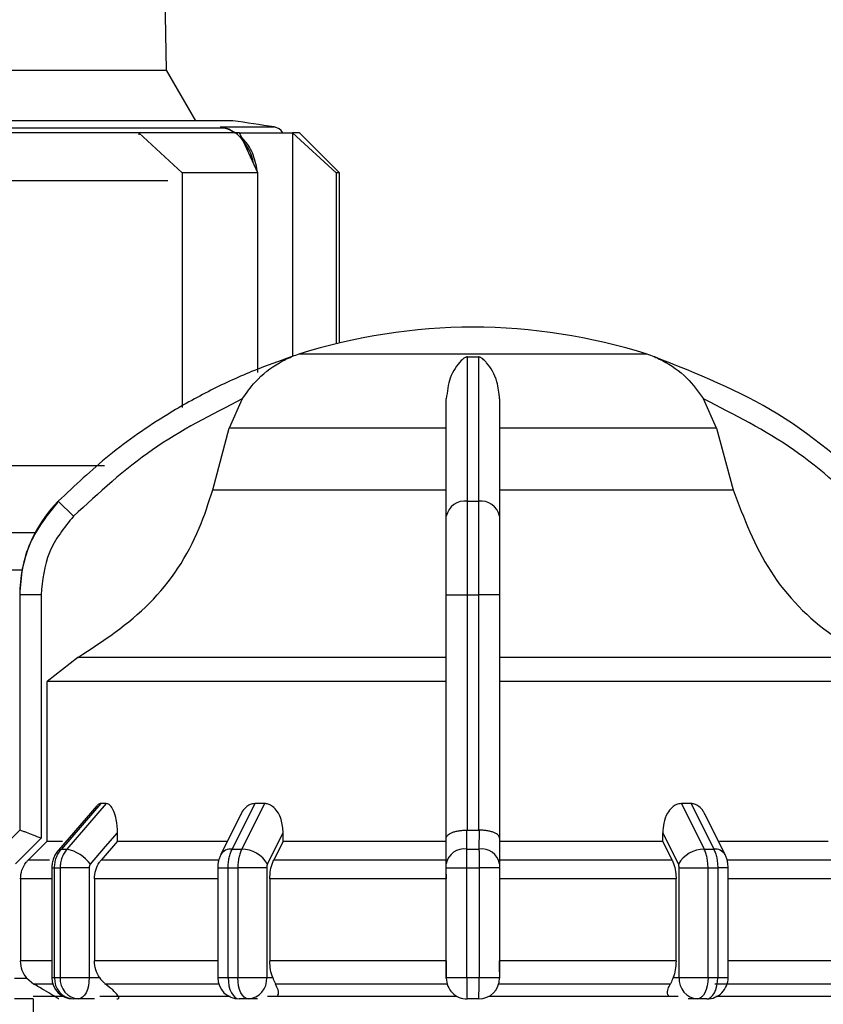
# Model space of a CAD drawing. Units: millimetres. Extents: x 50 to 2082, y 50 to 1435.
# Drawn here: x 715 to 766, y 1081 to 1142 of the extents above; entities that cross this region are included whole.
import ezdxf

# ---------------------------------------------------------------- set-up
doc = ezdxf.new("R2010")
doc.units = ezdxf.units.MM
doc.header["$LTSCALE"] = 5
doc.styles.add('SLDTEXTSTYLE0', font='TXT', dxfattribs={"width": 0.75})
doc.dimstyles.new('SLDDIMSTYLE1', dxfattribs={"dimtxt": 17.5, "dimasz": 16.51, "dimexe": 0, "dimexo": 0.0625, "dimgap": 4.375, "dimtad": 1, "dimlfac": 0.6, "dimrnd": 1e-09, "dimzin": 12, "dimdsep": 46, "dimtxsty": 'SLDTEXTSTYLE0', "dimsah": 1, "dimcen": 0.09, "dimadec": 0, "dimazin": 3, "dimtfac": 1, "dimtofl": 0, "dimtmove": 0, "dimatfit": 3, "dimfxl": 1, "dimfrac": 2, "dimtolj": 1, "dimtzin": 12, "dimarcsym": 0})

# ---------------------------------------------------------------- blocks, each defined once
blk = doc.blocks.new('_D_11')
at = {"color": 7, "linetype": 'Continuous', "lineweight": 0}
for p, q in [((253.133, 1046.135), (253.133, 1252.392)), ((985.57, 1109.944), (985.57, 1252.392)), ((253.133, 1247.392), (985.57, 1247.392))]:
    blk.add_line(p, q, dxfattribs=at)
at = {"color": 7, "linetype": 'Continuous', "lineweight": 18}
for points in [[(253.133, 1247.392), (269.643, 1244.852), (269.643, 1249.932)], [(985.57, 1247.392), (969.06, 1249.932), (969.06, 1244.852)]]:
    blk.add_solid(points, dxfattribs=at)
at = {"color": 7, "linetype": 'Continuous', "lineweight": 18, "insert": (599.956, 1269.95), "char_height": 17.5, "attachment_point": 1, "style": 'SLDTEXTSTYLE0'}
blk.add_mtext('440', dxfattribs=at)

msp = doc.modelspace()

# ---------------------------------------------------------------- linework, layer by layer
at = {"color": 7, "linetype": 'Continuous', "lineweight": 25}
for p, q in [((724.667, 1139.294), (723.819, 1187.892)), ((696.304, 1139.294), (724.667, 1139.294)), ((726.494, 1136.13), (724.667, 1139.294)), ((728.335, 1135.673), (713.464, 1135.673)), ((728.819, 1136.13), (713.695, 1136.13)), ((728.335, 1135.673), (728.04, 1135.748)), ((728.04, 1135.748), (728.337, 1135.672)), ((728.621, 1135.566), (728.04, 1135.748)), ((728.04, 1135.748), (731.386, 1135.748)), ((722.925, 1135.391), (722.925, 1135.261)), ((725.648, 1132.891), (722.925, 1135.391)), ((728.966, 1135.391), (728.492, 1135.638)), ((728.606, 1135.603), (728.912, 1135.391)), ((730.362, 1132.891), (729.234, 1135.391)), ((732.539, 1135.391), (732.539, 1121.405)), ((735.262, 1132.891), (732.539, 1135.391)), ((735.485, 1132.891), (732.985, 1135.391)), ((725.648, 1132.891), (725.648, 1118.209)), ((730.362, 1120.397), (730.362, 1132.891)), ((735.262, 1132.891), (735.262, 1122.193)), ((735.485, 1122.247), (735.485, 1132.891)), ((724.738, 1132.383), (714.197, 1132.383)), ((730.371, 1132.383), (730.362, 1132.521)), ((730.371, 1132.383), (730.362, 1132.383)), ((730.371, 1120.604), (730.371, 1132.383)), ((754.702, 1121.544), (732.935, 1121.544)), ((743.473, 1121.373), (744.165, 1121.373)), ((729.402, 1118.751), (728.59, 1116.91)), ((759.048, 1116.91), (758.236, 1118.751)), ((727.551, 1113.055), (728.59, 1116.91)), ((742.152, 1116.91), (728.59, 1116.91)), ((759.048, 1116.91), (745.485, 1116.91)), ((759.048, 1116.91), (760.086, 1113.055)), ((720.78, 1114.558), (713.819, 1114.558)), ((727.551, 1113.055), (742.152, 1113.055)), ((745.485, 1113.055), (760.086, 1113.055)), ((718.847, 1111.415), (717.9, 1112.353)), ((743.473, 1112.353), (744.165, 1112.353)), ((711.882, 1110.391), (716.455, 1110.391)), ((712.255, 1110.391), (716.455, 1110.391)), ((712.245, 1108.069), (715.636, 1108.069)), ((715.485, 1106.49), (715.488, 1106.49)), ((715.488, 1106.49), (715.488, 1091.785)), ((716.821, 1106.49), (715.488, 1106.49)), ((716.821, 1106.49), (716.821, 1091.28)), ((742.152, 1106.49), (743.469, 1106.49)), ((742.152, 1091.279), (742.152, 1106.49)), ((743.469, 1091.785), (743.469, 1106.49)), ((743.469, 1106.49), (744.169, 1106.49)), ((745.485, 1106.49), (744.169, 1106.49)), ((744.169, 1106.49), (744.169, 1091.785)), ((745.485, 1106.49), (745.485, 1091.28)), ((719.127, 1102.589), (717.204, 1101.087)), ((742.152, 1102.589), (719.127, 1102.589)), ((768.511, 1102.589), (745.485, 1102.589)), ((717.204, 1091.095), (717.204, 1101.087)), ((720.312, 1093.317), (717.905, 1090.537)), ((720.553, 1093.452), (718.09, 1090.607)), ((720.9, 1093.452), (718.435, 1090.607)), ((720.9, 1093.452), (720.553, 1093.452)), ((730.186, 1093.452), (728.766, 1090.607)), ((730.787, 1093.452), (729.362, 1090.607)), ((730.787, 1093.452), (730.186, 1093.452)), ((757.452, 1093.452), (756.85, 1093.452)), ((756.85, 1093.452), (758.275, 1090.607)), ((757.452, 1093.452), (758.872, 1090.607)), ((729.317, 1092.786), (728.053, 1090.259)), ((759.584, 1090.259), (758.323, 1092.781)), ((715.488, 1091.786), (714.309, 1090.607)), ((715.488, 1091.785), (715.488, 1091.786)), ((721.603, 1091.095), (721.603, 1091.616)), ((731.955, 1091.095), (731.955, 1091.616)), ((743.44, 1090.607), (743.44, 1091.786)), ((743.44, 1091.786), (743.469, 1091.785)), ((744.169, 1091.785), (744.198, 1091.786)), ((744.198, 1091.786), (744.197, 1090.607)), ((755.683, 1091.095), (755.683, 1091.616)), ((716.821, 1091.28), (715.229, 1089.688)), ((717.204, 1091.095), (716.024, 1089.916)), ((717.204, 1091.095), (718.161, 1091.095)), ((721.603, 1091.095), (720.581, 1089.916)), ((721.603, 1091.095), (728.455, 1091.095)), ((731.955, 1091.095), (731.365, 1089.916)), ((731.955, 1091.095), (742.152, 1091.095)), ((742.152, 1089.688), (742.152, 1091.279)), ((745.485, 1091.28), (745.485, 1089.688)), ((745.485, 1091.095), (755.683, 1091.095)), ((756.273, 1089.916), (755.683, 1091.095)), ((718.09, 1090.607), (718.435, 1090.607)), ((728.766, 1090.607), (729.362, 1090.607)), ((743.44, 1090.607), (744.197, 1090.607)), ((758.275, 1090.607), (758.872, 1090.607)), ((717.348, 1089.916), (716.024, 1089.916)), ((727.868, 1089.916), (720.581, 1089.916)), ((742.152, 1089.916), (731.365, 1089.916)), ((756.273, 1089.916), (745.485, 1089.916)), ((767.057, 1089.916), (759.726, 1089.916)), ((717.494, 1089.428), (717.494, 1082.571)), ((717.494, 1089.428), (717.665, 1089.428)), ((717.665, 1089.428), (718.014, 1089.428)), ((717.665, 1082.571), (717.665, 1089.428)), ((719.828, 1089.428), (718.014, 1089.428)), ((718.014, 1089.428), (718.014, 1082.571)), ((719.828, 1089.428), (719.828, 1082.571)), ((727.864, 1089.428), (727.864, 1082.571)), ((727.864, 1089.428), (728.518, 1089.428)), ((728.518, 1089.428), (729.122, 1089.428)), ((728.518, 1082.571), (728.518, 1089.428)), ((730.93, 1089.428), (729.122, 1089.428)), ((729.122, 1089.428), (729.122, 1082.571)), ((730.93, 1089.428), (730.93, 1082.571)), ((742.152, 1089.428), (743.435, 1089.428)), ((742.152, 1082.571), (742.152, 1089.428)), ((743.435, 1089.428), (744.202, 1089.428)), ((743.435, 1082.571), (743.435, 1089.428)), ((744.202, 1089.428), (744.202, 1082.571)), ((745.485, 1089.428), (744.202, 1089.428)), ((745.485, 1089.428), (745.485, 1082.571)), ((756.708, 1089.428), (758.516, 1089.428)), ((756.708, 1082.571), (756.708, 1089.428)), ((758.516, 1082.571), (758.516, 1089.428)), ((758.516, 1089.428), (759.12, 1089.428)), ((759.12, 1089.428), (759.12, 1082.571)), ((759.773, 1089.428), (759.12, 1089.428)), ((759.773, 1082.565), (759.773, 1089.428)), ((715.534, 1088.738), (715.534, 1083.609)), ((717.494, 1088.738), (715.534, 1088.738)), ((720.157, 1088.738), (720.157, 1083.609)), ((727.864, 1088.738), (720.157, 1088.738)), ((742.152, 1088.738), (731.12, 1088.738)), ((731.12, 1088.738), (731.12, 1083.609)), ((756.518, 1088.738), (745.485, 1088.738)), ((756.518, 1083.609), (756.518, 1088.738)), ((767.48, 1088.738), (759.773, 1088.738)), ((717.494, 1083.609), (715.534, 1083.609)), ((727.864, 1083.609), (720.157, 1083.609)), ((742.152, 1083.609), (731.12, 1083.609)), ((756.518, 1083.609), (745.485, 1083.609)), ((767.48, 1083.609), (759.773, 1083.609)), ((715.154, 1082.538), (715.925, 1082.538)), ((715.925, 1082.538), (716.366, 1082.165)), ((717.494, 1082.571), (717.665, 1082.571)), ((719.828, 1082.571), (720.471, 1082.571)), ((727.928, 1082.165), (720.845, 1082.165)), ((727.864, 1082.571), (728.518, 1082.571)), ((730.93, 1082.571), (731.301, 1082.571)), ((742.152, 1082.571), (743.435, 1082.571)), ((743.435, 1082.571), (744.202, 1082.571)), ((744.202, 1082.571), (745.485, 1082.571)), ((756.336, 1082.571), (756.708, 1082.571)), ((716.321, 1081.238), (715.154, 1081.238)), ((716.319, 1081.238), (716.319, 1077.402)), ((719.161, 1081.238), (718.828, 1081.238)), ((720.171, 1081.238), (719.161, 1081.238)), ((720.504, 1081.402), (728.644, 1081.402)), ((729.775, 1081.238), (729.198, 1081.238)), ((730.358, 1081.238), (729.775, 1081.238)), ((730.982, 1081.402), (742.821, 1081.402)), ((744.185, 1081.238), (743.452, 1081.238)), ((744.817, 1081.402), (756.655, 1081.402)), ((757.862, 1081.238), (757.279, 1081.238)), ((758.44, 1081.238), (757.862, 1081.238))]:
    msp.add_line(p, q, dxfattribs=at)
at = {"color": 7, "linetype": 'Continuous', "lineweight": 25, "flags": 128}
for points in [[(722.925, 1135.391), (722.005, 1135.391), (721.059, 1135.391), (720.089, 1135.391), (719.096, 1135.391), (718.083, 1135.391), (717.052, 1135.391), (716.006, 1135.391), (714.947, 1135.391)], [(729.234, 1135.391), (728.59, 1135.391), (727.901, 1135.391), (727.169, 1135.391), (726.395, 1135.391), (725.582, 1135.391), (724.731, 1135.391), (723.844, 1135.391), (722.925, 1135.391)], [(728.606, 1135.603), (728.603, 1135.589), (728.6, 1135.577), (728.6, 1135.568), (728.601, 1135.562), (728.604, 1135.559), (728.608, 1135.558), (728.614, 1135.561), (728.621, 1135.566)], [(729.234, 1135.391), (729.812, 1135.391), (730.346, 1135.391), (730.833, 1135.391), (731.273, 1135.391), (731.664, 1135.391), (732.006, 1135.391), (732.298, 1135.391), (732.539, 1135.391)], [(732.985, 1135.391), (732.957, 1135.391), (732.873, 1135.391), (732.734, 1135.391), (732.539, 1135.391)], [(730.362, 1132.891), (729.844, 1132.891), (729.305, 1132.891), (728.744, 1132.891), (728.163, 1132.891), (727.562, 1132.891), (726.942, 1132.891), (726.304, 1132.891), (725.648, 1132.891)], [(735.485, 1132.891), (735.471, 1132.891), (735.429, 1132.891), (735.36, 1132.891), (735.262, 1132.891)], [(742.152, 1101.087), (737.917, 1101.087), (733.833, 1101.087), (730.007, 1101.087), (726.536, 1101.087), (723.511, 1101.087), (721.008, 1101.087), (719.092, 1101.087), (717.813, 1101.087), (717.204, 1101.087)], [(770.433, 1101.087), (769.824, 1101.087), (768.545, 1101.087), (766.63, 1101.087), (764.127, 1101.087), (761.101, 1101.087), (757.631, 1101.087), (753.804, 1101.087), (749.721, 1101.087), (745.485, 1101.087)], [(715.485, 1091.785), (715.486, 1091.785), (715.486, 1091.785), (715.487, 1091.785), (715.488, 1091.785)], [(719.912, 1089.664), (720.859, 1090.757), (721.603, 1091.616)], [(730.979, 1089.664), (731.525, 1090.757), (731.955, 1091.616)], [(743.469, 1091.785), (743.556, 1091.785), (743.644, 1091.785), (743.731, 1091.785), (743.819, 1091.785), (743.906, 1091.785), (743.994, 1091.785), (744.081, 1091.785), (744.169, 1091.785)], [(755.683, 1091.616), (756.229, 1090.523), (756.659, 1089.664)], [(759.235, 1091.095), (759.657, 1091.095), (760.706, 1091.095), (761.713, 1091.095), (762.675, 1091.095), (763.59, 1091.095), (764.457, 1091.095), (765.272, 1091.095), (766.034, 1091.095)], [(717.905, 1090.537), (717.978, 1090.587), (718.09, 1090.607)], [(717.558, 1082.165), (717.257, 1082.165), (716.929, 1082.165), (716.671, 1082.165), (716.483, 1082.165), (716.366, 1082.165)], [(717.665, 1082.571), (717.708, 1082.571), (717.751, 1082.571), (717.795, 1082.571), (717.838, 1082.571), (717.882, 1082.571), (717.926, 1082.571), (717.97, 1082.571), (718.014, 1082.571)], [(718.014, 1082.571), (718.168, 1082.571), (718.359, 1082.571), (718.58, 1082.571), (718.823, 1082.571), (719.08, 1082.571), (719.339, 1082.571), (719.591, 1082.571), (719.828, 1082.571)], [(719.828, 1082.571), (719.815, 1082.311), (719.777, 1082.061), (719.715, 1081.831), (719.632, 1081.628), (719.531, 1081.463), (719.416, 1081.339), (719.291, 1081.264), (719.161, 1081.238)], [(728.518, 1082.571), (728.593, 1082.571), (728.668, 1082.571), (728.743, 1082.571), (728.819, 1082.571), (728.894, 1082.571), (728.97, 1082.571), (729.046, 1082.571), (729.122, 1082.571)], [(728.518, 1082.571), (728.531, 1082.311), (728.569, 1082.061), (728.632, 1081.831), (728.717, 1081.628), (728.82, 1081.463), (728.937, 1081.339), (729.065, 1081.264), (729.198, 1081.238)], [(729.775, 1081.238), (729.648, 1081.264), (729.525, 1081.339), (729.412, 1081.463), (729.313, 1081.628), (729.232, 1081.831), (729.172, 1082.061), (729.134, 1082.311), (729.122, 1082.571)], [(729.122, 1082.571), (729.359, 1082.571), (729.613, 1082.571), (729.872, 1082.571), (730.128, 1082.571), (730.37, 1082.571), (730.59, 1082.571), (730.779, 1082.571), (730.93, 1082.571)], [(742.207, 1082.165), (740.814, 1082.165), (739.429, 1082.165), (738.056, 1082.165), (736.697, 1082.165), (735.357, 1082.165), (734.038, 1082.165), (732.745, 1082.165), (731.481, 1082.165)], [(756.157, 1082.165), (754.892, 1082.165), (753.599, 1082.165), (752.281, 1082.165), (750.941, 1082.165), (749.582, 1082.165), (748.208, 1082.165), (746.824, 1082.165), (745.431, 1082.165)], [(756.708, 1082.571), (756.859, 1082.571), (757.048, 1082.571), (757.268, 1082.571), (757.51, 1082.571), (757.766, 1082.571), (758.025, 1082.571), (758.278, 1082.571), (758.516, 1082.571)], [(758.516, 1082.571), (758.503, 1082.311), (758.466, 1082.061), (758.406, 1081.831), (758.324, 1081.628), (758.225, 1081.463), (758.112, 1081.339), (757.99, 1081.264), (757.862, 1081.238)], [(758.44, 1081.238), (758.572, 1081.264), (758.7, 1081.339), (758.818, 1081.463), (758.921, 1081.628), (759.005, 1081.831), (759.068, 1082.061), (759.107, 1082.311), (759.12, 1082.571)], [(758.516, 1082.571), (758.592, 1082.571), (758.667, 1082.571), (758.743, 1082.571), (758.819, 1082.571), (758.894, 1082.571), (758.97, 1082.571), (759.045, 1082.571), (759.12, 1082.571)], [(766.792, 1082.165), (765.994, 1082.165), (765.138, 1082.165), (764.228, 1082.165), (763.264, 1082.165), (762.25, 1082.165), (761.189, 1082.165), (760.082, 1082.165), (758.934, 1082.165)], [(716.337, 1081.402), (716.343, 1081.402), (716.805, 1081.402), (717.843, 1081.402), (718.188, 1081.402)], [(758.994, 1081.402), (760.749, 1081.402), (763.724, 1081.402), (766.275, 1081.402), (767.133, 1081.402)]]:
    msp.add_lwpolyline(points, dxfattribs=at)
at = {"color": 7, "linetype": 'Continuous', "lineweight": 25}
for centre, radius, start, end in [((728.299, 1135.142), 0.533, 68.71484, 86.06793), ((710.485, 1004.063), 133.333, 80.98157, 82.09679), ((731.255, 1134.925), 0.833, 34.03367, 80.98157), ((728.291, 1135.125), 0.551, 53.15939, 68.63177), ((743.952, 1086.571), 36.667, 90.20835, 107.48513), ((743.685, 1086.571), 36.667, 72.51487, 89.79165), ((734.938, 1115.185), 6.667, 107.48513, 111.37172), ((752.699, 1115.185), 6.667, 68.4001, 72.51487), ((734.938, 1115.185), 6.667, 111.37172, 111.85032), ((752.699, 1115.185), 6.667, 68.14969, 68.4001), ((723.819, 1106.49), 8.333, 135.28279, 180), ((743.313, 1111.179), 1.185, 82.26969, 168.50612), ((744.324, 1111.179), 1.185, 11.49388, 97.73031), ((717.862, 1088.08), 2.591, 37.68774, 77.23125), ((728.693, 1089.853), 0.757, 84.46478, 147.56905), ((729.319, 1088.676), 1.931, 30.76298, 88.73347), ((743.286, 1089.461), 1.157, 82.34004, 168.68155), ((744.351, 1089.461), 1.157, 11.31858, 97.65993), ((758.318, 1088.676), 1.931, 91.26653, 149.23702), ((758.945, 1089.853), 0.757, 32.43094, 95.53522), ((718.828, 1082.571), 1.333, 180, 270), ((718.919, 1082.491), 1.257, 176.35015, 265.81244), ((719.262, 1082.485), 1.251, 176.02441, 265.37673), ((729.198, 1082.571), 1.333, 180, 270), ((729.679, 1082.488), 1.254, 274.40194, 3.81127), ((743.452, 1082.538), 1.3, 179.99995, 270), ((744.185, 1082.538), 1.3, 270.00002, 360), ((757.959, 1082.488), 1.254, 176.18873, 265.59804), ((758.44, 1082.571), 1.333, 270, 0.00002)]:
    msp.add_arc(centre, radius, start, end, dxfattribs=at)
for points, knots in [([(730.084, 1133.507), (730.083, 1133.518), (730.036, 1133.925), (729.698, 1134.582), (729.11, 1135.367), (728.602, 1135.568), (728.335, 1135.673)], [0, 0, 0, 0, 0.009412, 0.343734, 0.655143, 1, 1, 1, 1]), ([(730.334, 1132.955), (730.332, 1132.973), (730.319, 1133.194), (730.177, 1133.779), (729.865, 1134.592), (729.456, 1134.996), (729.274, 1135.176)], [0, 0, 0, 0, 0.019518, 0.2402, 0.66162, 1, 1, 1, 1]), ([(732.462, 1121.373), (731.69, 1121.101), (729.976, 1120.497), (727.385, 1119.308), (724.313, 1117.59), (721.059, 1115.335), (718.936, 1113.332), (717.9, 1112.353)], [0, 0, 0, 0, 0.142037, 0.315456, 0.493979, 0.752761, 1, 1, 1, 1]), ([(729.402, 1118.751), (729.663, 1119.118), (730.316, 1120.034), (731.267, 1120.763), (731.96, 1121.14), (732.153, 1121.235), (732.28, 1121.293), (732.369, 1121.332), (732.427, 1121.357), (732.456, 1121.369), (732.462, 1121.372), (732.462, 1121.373), (732.462, 1121.373)], [0, 0, 0, 0, 0.308796, 0.771562, 0.849538, 0.901241, 0.935455, 0.958308, 0.981433, 0.990582, 0.997954, 1, 1, 1, 1]), ([(743.473, 1121.373), (743.462, 1121.372), (743.436, 1121.371), (743.381, 1121.358), (743.242, 1121.291), (742.88, 1120.952), (742.341, 1120.197), (742.211, 1119.205), (742.152, 1118.751)], [0, 0, 0, 0, 0.0074256, 0.0173946, 0.0431738, 0.157213, 0.614652, 1, 1, 1, 1]), ([(743.473, 1112.353), (743.473, 1114.317), (743.473, 1118.182), (743.473, 1120.321), (743.473, 1121.373)], [0, 0, 0, 0, 0.508091, 1, 1, 1, 1]), ([(744.165, 1121.373), (744.165, 1121.034), (744.166, 1120.26), (744.165, 1118.527), (744.162, 1115.981), (744.164, 1113.628), (744.165, 1112.353)], [0, 0, 0, 0, 0.17484, 0.399809, 0.674876, 1, 1, 1, 1]), ([(745.485, 1118.751), (745.446, 1119.118), (745.347, 1120.034), (744.898, 1120.763), (744.553, 1121.14), (744.449, 1121.235), (744.373, 1121.293), (744.309, 1121.332), (744.257, 1121.357), (744.208, 1121.369), (744.182, 1121.372), (744.168, 1121.373), (744.165, 1121.373)], [0, 0, 0, 0, 0.308821, 0.771594, 0.849559, 0.901255, 0.935465, 0.958314, 0.981437, 0.990585, 0.997957, 1, 1, 1, 1]), ([(755.175, 1121.373), (755.176, 1121.372), (755.178, 1121.371), (755.209, 1121.358), (755.366, 1121.291), (756.085, 1120.952), (757.176, 1120.197), (757.903, 1119.205), (758.236, 1118.751)], [0, 0, 0, 0, 0.007426, 0.017395, 0.043174, 0.157214, 0.614656, 1, 1, 1, 1]), ([(769.738, 1112.353), (767.541, 1114.317), (763.216, 1118.182), (757.826, 1120.321), (755.175, 1121.373)], [0, 0, 0, 0, 0.508091, 1, 1, 1, 1]), ([(729.402, 1118.751), (727.477, 1117.772), (723.622, 1115.81), (720.44, 1112.881), (718.847, 1111.415)], [0, 0, 0, 0, 0.499398, 1, 1, 1, 1]), ([(742.152, 1111.415), (742.152, 1112.88), (742.152, 1115.809), (742.152, 1117.77), (742.152, 1118.751)], [0, 0, 0, 0, 0.5, 1, 1, 1, 1]), ([(745.485, 1118.751), (745.485, 1117.772), (745.485, 1115.81), (745.485, 1112.881), (745.485, 1111.415)], [0, 0, 0, 0, 0.499398, 1, 1, 1, 1]), ([(768.791, 1111.415), (767.2, 1112.88), (764.018, 1115.809), (760.163, 1117.77), (758.236, 1118.751)], [0, 0, 0, 0, 0.5, 1, 1, 1, 1]), ([(719.127, 1102.589), (720.706, 1103.621), (723.864, 1105.684), (726.46, 1109.663), (727.292, 1112.25), (727.551, 1113.055)], [0, 0, 0, 0, 0.407822, 0.815668, 1, 1, 1, 1]), ([(760.086, 1113.055), (760.754, 1111.297), (762.088, 1107.782), (765.416, 1104.394), (767.769, 1103.022), (768.511, 1102.589)], [0, 0, 0, 0, 0.406475, 0.812895, 1, 1, 1, 1]), ([(717.9, 1112.353), (717.239, 1111.522), (716.234, 1110.258), (715.59, 1108.161), (715.522, 1107.052), (715.488, 1106.49)], [0, 0, 0, 0, 0.4860826, 0.7398377, 1, 1, 1, 1]), ([(743.469, 1106.49), (743.469, 1107.052), (743.469, 1108.161), (743.47, 1110.258), (743.472, 1111.522), (743.473, 1112.353)], [0, 0, 0, 0, 0.260152, 0.5139038, 1, 1, 1, 1]), ([(744.165, 1112.353), (744.166, 1111.522), (744.167, 1110.258), (744.168, 1108.161), (744.168, 1107.052), (744.169, 1106.49)], [0, 0, 0, 0, 0.486085, 0.73984, 1, 1, 1, 1]), ([(718.847, 1111.415), (718.266, 1110.694), (717.104, 1109.253), (716.915, 1107.411), (716.821, 1106.49)], [0, 0, 0, 0, 0.499991, 1, 1, 1, 1]), ([(742.152, 1106.49), (742.152, 1107.411), (742.152, 1109.253), (742.152, 1110.694), (742.152, 1111.415)], [0, 0, 0, 0, 0.500009, 1, 1, 1, 1]), ([(745.485, 1111.415), (745.485, 1110.694), (745.485, 1109.253), (745.485, 1107.411), (745.485, 1106.49)], [0, 0, 0, 0, 0.4999906, 1, 1, 1, 1]), ([(720.553, 1093.452), (720.493, 1093.443), (720.409, 1093.431), (720.341, 1093.338), (720.32, 1093.311)], [0, 0, 0, 0, 0.704055, 1, 1, 1, 1]), ([(721.603, 1091.616), (721.589, 1091.9), (721.566, 1092.378), (721.401, 1092.942), (721.222, 1093.269), (721.05, 1093.429), (720.944, 1093.445), (720.9, 1093.452)], [0, 0, 0, 0, 0.339654, 0.573127, 0.751856, 0.897495, 1, 1, 1, 1]), ([(730.186, 1093.452), (730.082, 1093.439), (729.875, 1093.412), (729.584, 1093.192), (729.389, 1092.974), (729.332, 1092.803), (729.325, 1092.783)], [0, 0, 0, 0, 0.283177, 0.565251, 0.948994, 1, 1, 1, 1]), ([(731.955, 1091.616), (731.933, 1091.9), (731.895, 1092.378), (731.626, 1092.942), (731.33, 1093.269), (731.042, 1093.429), (730.862, 1093.445), (730.787, 1093.452)], [0, 0, 0, 0, 0.339654, 0.573127, 0.751856, 0.897495, 1, 1, 1, 1]), ([(756.85, 1093.452), (756.745, 1093.439), (756.535, 1093.412), (756.224, 1093.196), (755.929, 1092.81), (755.721, 1092.252), (755.695, 1091.823), (755.683, 1091.616)], [0, 0, 0, 0, 0.144593, 0.288622, 0.484564, 0.751012, 1, 1, 1, 1]), ([(758.306, 1092.773), (758.28, 1092.838), (758.2, 1093.036), (757.976, 1093.267), (757.702, 1093.429), (757.525, 1093.445), (757.452, 1093.452)], [0, 0, 0, 0, 0.167493, 0.516059, 0.80009, 1, 1, 1, 1]), ([(716.821, 1091.28), (716.656, 1091.345), (716.327, 1091.475), (715.958, 1091.62), (715.726, 1091.708), (715.595, 1091.756), (715.511, 1091.784), (715.496, 1091.785), (715.488, 1091.786)], [0, 0, 0, 0, 0.249643, 0.499144, 0.633001, 0.760654, 0.882744, 1, 1, 1, 1]), ([(742.152, 1091.279), (742.153, 1091.29), (742.156, 1091.357), (742.228, 1091.484), (742.443, 1091.621), (742.708, 1091.708), (742.942, 1091.756), (743.188, 1091.784), (743.357, 1091.785), (743.44, 1091.786)], [0, 0, 0, 0, 0.039806, 0.250017, 0.499384, 0.633163, 0.760751, 0.882787, 1, 1, 1, 1]), ([(745.485, 1091.28), (745.468, 1091.345), (745.433, 1091.475), (745.194, 1091.62), (744.93, 1091.708), (744.696, 1091.756), (744.449, 1091.784), (744.28, 1091.785), (744.198, 1091.786)], [0, 0, 0, 0, 0.249643, 0.499144, 0.633001, 0.760654, 0.882744, 1, 1, 1, 1]), ([(717.905, 1090.537), (717.843, 1090.458), (717.72, 1090.299), (717.593, 1090.02), (717.51, 1089.727), (717.5, 1089.528), (717.495, 1089.428)], [0, 0, 0, 0, 0.254037, 0.505379, 0.754012, 1, 1, 1, 1]), ([(717.665, 1089.428), (717.671, 1089.537), (717.681, 1089.756), (717.768, 1090.07), (717.9, 1090.362), (718.027, 1090.525), (718.09, 1090.607)], [0, 0, 0, 0, 0.25, 0.5, 0.75, 1, 1, 1, 1]), ([(718.435, 1090.607), (718.372, 1090.525), (718.247, 1090.362), (718.116, 1090.07), (718.03, 1089.756), (718.02, 1089.537), (718.014, 1089.428)], [0, 0, 0, 0, 0.25, 0.5, 0.75, 1, 1, 1, 1]), ([(728.053, 1090.259), (728.023, 1090.192), (727.964, 1090.061), (727.906, 1089.845), (727.87, 1089.631), (727.866, 1089.495), (727.865, 1089.428)], [0, 0, 0, 0, 0.266079, 0.521486, 0.766128, 1, 1, 1, 1]), ([(728.518, 1089.428), (728.521, 1089.537), (728.527, 1089.756), (728.577, 1090.07), (728.654, 1090.362), (728.729, 1090.525), (728.766, 1090.607)], [0, 0, 0, 0, 0.25, 0.5, 0.75, 1, 1, 1, 1]), ([(729.362, 1090.607), (729.326, 1090.525), (729.255, 1090.362), (729.18, 1090.07), (729.131, 1089.756), (729.125, 1089.537), (729.122, 1089.428)], [0, 0, 0, 0, 0.25, 0.5, 0.75, 1, 1, 1, 1]), ([(743.435, 1089.428), (743.435, 1089.537), (743.435, 1089.756), (743.436, 1090.07), (743.438, 1090.362), (743.439, 1090.525), (743.44, 1090.607)], [0, 0, 0, 0, 0.25, 0.5, 0.75, 1, 1, 1, 1]), ([(744.197, 1090.607), (744.198, 1090.525), (744.2, 1090.362), (744.201, 1090.07), (744.202, 1089.756), (744.202, 1089.537), (744.202, 1089.428)], [0, 0, 0, 0, 0.25, 0.5, 0.75, 1, 1, 1, 1]), ([(758.516, 1089.428), (758.513, 1089.537), (758.506, 1089.756), (758.457, 1090.07), (758.383, 1090.362), (758.311, 1090.525), (758.275, 1090.607)], [0, 0, 0, 0, 0.25, 0.5, 0.75, 1, 1, 1, 1]), ([(758.872, 1090.607), (758.909, 1090.525), (758.983, 1090.362), (759.06, 1090.07), (759.111, 1089.756), (759.117, 1089.537), (759.12, 1089.428)], [0, 0, 0, 0, 0.25, 0.5, 0.75, 1, 1, 1, 1]), ([(759.773, 1089.428), (759.771, 1089.495), (759.767, 1089.631), (759.732, 1089.845), (759.673, 1090.061), (759.614, 1090.192), (759.584, 1090.259)], [0, 0, 0, 0, 0.233806, 0.478445, 0.733849, 1, 1, 1, 1]), ([(715.534, 1088.738), (715.553, 1088.925), (715.59, 1089.299), (715.812, 1089.69), (715.981, 1089.871), (716.024, 1089.916)], [0, 0, 0, 0, 0.428592, 0.857172, 1, 1, 1, 1]), ([(719.912, 1089.664), (719.888, 1089.63), (719.838, 1089.561), (719.831, 1089.473), (719.828, 1089.428)], [0, 0, 0, 0, 0.500005, 1, 1, 1, 1]), ([(720.157, 1088.738), (720.173, 1088.925), (720.205, 1089.299), (720.397, 1089.69), (720.544, 1089.871), (720.581, 1089.916)], [0, 0, 0, 0, 0.428592, 0.857172, 1, 1, 1, 1]), ([(730.979, 1089.664), (730.964, 1089.63), (730.936, 1089.561), (730.932, 1089.473), (730.93, 1089.428)], [0, 0, 0, 0, 0.500005, 1, 1, 1, 1]), ([(731.12, 1088.738), (731.129, 1088.925), (731.148, 1089.299), (731.259, 1089.69), (731.343, 1089.871), (731.365, 1089.916)], [0, 0, 0, 0, 0.428592, 0.857172, 1, 1, 1, 1]), ([(742.152, 1089.428), (742.152, 1089.477), (742.152, 1089.575), (742.152, 1089.65), (742.152, 1089.688)], [0, 0, 0, 0, 0.499994, 1, 1, 1, 1]), ([(745.485, 1089.688), (745.485, 1089.65), (745.485, 1089.575), (745.485, 1089.477), (745.485, 1089.428)], [0, 0, 0, 0, 0.500006, 1, 1, 1, 1]), ([(756.273, 1089.916), (756.333, 1089.771), (756.452, 1089.481), (756.512, 1089.047), (756.516, 1088.8), (756.518, 1088.738)], [0, 0, 0, 0, 0.428981, 0.857979, 1, 1, 1, 1]), ([(756.708, 1089.428), (756.706, 1089.473), (756.702, 1089.561), (756.673, 1089.63), (756.659, 1089.664)], [0, 0, 0, 0, 0.499995, 1, 1, 1, 1]), ([(742.152, 1089.044), (742.152, 1089.004), (742.152, 1088.905), (742.152, 1088.8), (742.152, 1088.738)], [0, 0, 0, 0, 0.404165, 1, 1, 1, 1]), ([(715.925, 1082.538), (715.816, 1082.693), (715.59, 1083.015), (715.554, 1083.406), (715.534, 1083.609)], [0, 0, 0, 0, 0.483218, 1, 1, 1, 1]), ([(720.471, 1082.571), (720.381, 1082.729), (720.2, 1083.044), (720.171, 1083.421), (720.157, 1083.609)], [0, 0, 0, 0, 0.501557, 1, 1, 1, 1]), ([(731.301, 1082.571), (731.249, 1082.729), (731.145, 1083.044), (731.128, 1083.421), (731.12, 1083.609)], [0, 0, 0, 0, 0.5015567, 1, 1, 1, 1]), ([(742.152, 1083.609), (742.152, 1083.42), (742.152, 1083.029), (742.152, 1082.705), (742.152, 1082.538)], [0, 0, 0, 0, 0.482954, 1, 1, 1, 1]), ([(745.485, 1082.942), (745.485, 1082.968), (745.485, 1083.164), (745.485, 1083.402), (745.485, 1083.609)], [0, 0, 0, 0, 0.132406, 1, 1, 1, 1]), ([(756.518, 1083.609), (756.509, 1083.42), (756.493, 1083.043), (756.388, 1082.728), (756.336, 1082.571)], [0, 0, 0, 0, 0.501329, 1, 1, 1, 1]), ([(717.928, 1081.238), (717.921, 1081.242), (717.909, 1081.251), (717.786, 1081.327), (717.506, 1081.495), (717.009, 1081.79), (716.588, 1082.036), (716.366, 1082.165)], [0, 0, 0, 0, 0.099884, 0.199275, 0.369569, 0.668593, 1, 1, 1, 1]), ([(720.471, 1082.571), (720.57, 1082.443), (720.687, 1082.289), (720.823, 1082.183), (720.845, 1082.165)], [0, 0, 0, 0, 0.83519, 1, 1, 1, 1]), ([(721.563, 1081.238), (721.598, 1081.242), (721.668, 1081.251), (721.691, 1081.329), (721.603, 1081.502), (721.315, 1081.797), (721.004, 1082.041), (720.845, 1082.165)], [0, 0, 0, 0, 0.10199, 0.203476, 0.377543, 0.683251, 1, 1, 1, 1]), ([(731.301, 1082.571), (731.352, 1082.443), (731.412, 1082.289), (731.471, 1082.183), (731.481, 1082.165)], [0, 0, 0, 0, 0.83519, 1, 1, 1, 1]), ([(731.563, 1081.402), (731.584, 1081.423), (731.687, 1081.53), (731.656, 1081.8), (731.54, 1082.042), (731.481, 1082.165)], [0, 0, 0, 0, 0.109583, 0.546895, 1, 1, 1, 1]), ([(742.152, 1082.538), (742.152, 1082.539), (742.152, 1082.539), (742.152, 1082.543), (742.152, 1082.547), (742.152, 1082.552), (742.152, 1082.56), (742.152, 1082.567), (742.152, 1082.571)], [0, 0, 0, 0, 0.2692, 0.387284, 0.500011, 0.612737, 0.730817, 1, 1, 1, 1]), ([(745.485, 1082.571), (745.485, 1082.567), (745.485, 1082.56), (745.485, 1082.552), (745.485, 1082.547), (745.485, 1082.543), (745.485, 1082.539), (745.485, 1082.539), (745.485, 1082.538)], [0, 0, 0, 0, 0.269134, 0.387207, 0.499934, 0.612671, 0.73077, 1, 1, 1, 1]), ([(756.075, 1081.402), (756.048, 1081.435), (755.94, 1081.567), (755.994, 1081.84), (756.108, 1082.069), (756.157, 1082.165)], [0, 0, 0, 0, 0.162176, 0.645436, 1, 1, 1, 1]), ([(756.336, 1082.571), (756.286, 1082.443), (756.226, 1082.289), (756.167, 1082.183), (756.157, 1082.165)], [0, 0, 0, 0, 0.83519, 1, 1, 1, 1]), ([(759.12, 1082.571), (759.258, 1082.571), (759.535, 1082.571), (759.742, 1082.571), (759.764, 1082.571), (759.773, 1082.571)], [0, 0, 0, 0, 0.376068, 0.752135, 1, 1, 1, 1])]:
    msp.add_open_spline(points, degree=3, knots=knots, dxfattribs=at)
for points in [[(743.435, 1082.571), (743.436, 1082.397), (743.436, 1082.047), (743.44, 1081.606), (743.445, 1081.298), (743.45, 1081.258), (743.452, 1081.238)], [(744.185, 1081.238), (744.188, 1081.258), (744.192, 1081.298), (744.198, 1081.606), (744.201, 1082.047), (744.202, 1082.397), (744.202, 1082.571)]]:
    msp.add_open_spline(points, degree=3, dxfattribs=at)

# ---------------------------------------------------------------- dimensions: what is measured, and where the dimension line sits
at = {"color": 7, "linetype": 'Continuous', "lineweight": 18}
dim = msp.add_linear_dim(base=(985.57, 1247.392), p1=(253.133, 1041.135), p2=(985.57, 1104.944), text='440', dimstyle='SLDDIMSTYLE1', dxfattribs=at)
dim.commit()
dim.dimension.update_dxf_attribs({"geometry": '_D_11', "text_midpoint": (619.352, 1247.392), "dimtype": 160})

doc.saveas('drawing.dxf')
